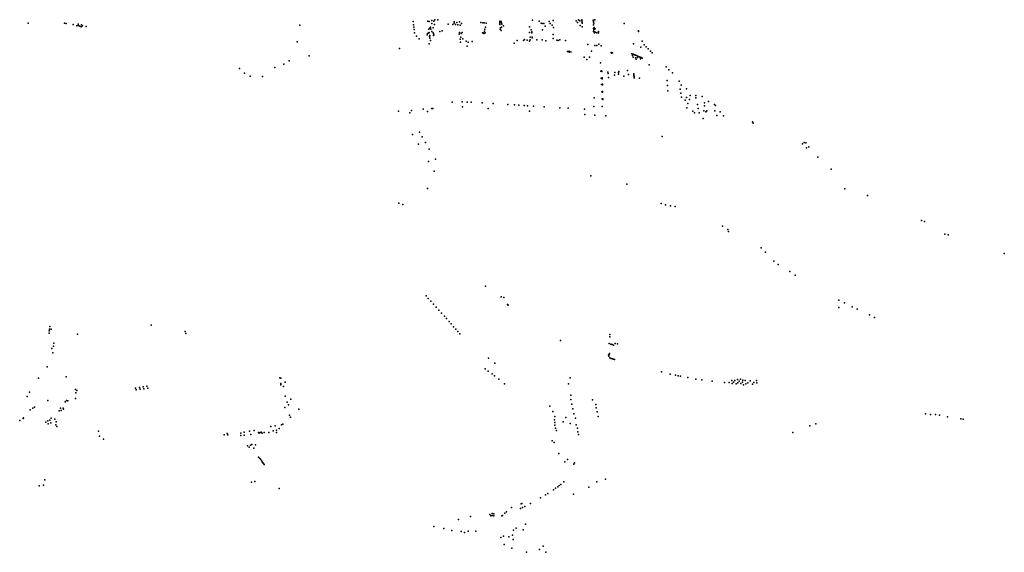
# Model space of a CAD drawing. Units: inches. Extents: x 16.447 to 16.72, y 49.12 to 49.291.
# Drawn here: x 16.55 to 16.566, y 49.21 to 49.219 of the extents above; entities that cross this region are included whole.
import ezdxf

# ---------------------------------------------------------------- set-up
doc = ezdxf.new("R2010")
doc.units = ezdxf.units.IN
doc.header["$MEASUREMENT"] = 0

msp = doc.modelspace()

# ---------------------------------------------------------------- linework, layer by layer
for p in [(16.549686, 49.219103), (16.550308, 49.219103), (16.550339, 49.219096), (16.550544, 49.219084), (16.556299, 49.219133), (16.55655, 49.219136), (16.556575, 49.219132), (16.556618, 49.219151), (16.556618, 49.219097), (16.556653, 49.219138), (16.556664, 49.219083), (16.556671, 49.219163), (16.556722, 49.219159), (16.556901, 49.219084), (16.557003, 49.219127), (16.557003, 49.219104), (16.557051, 49.219114), (16.557096, 49.219129), (16.557127, 49.219097), (16.557461, 49.219114), (16.557498, 49.219108), (16.55752, 49.21911), (16.557551, 49.219105), (16.557787, 49.219121), (16.557788, 49.219083), (16.557789, 49.21914), (16.557789, 49.219105), (16.557809, 49.219132), (16.557818, 49.219111), (16.557822, 49.219084), (16.55835, 49.219153), (16.558464, 49.219136), (16.5585, 49.219102), (16.558517, 49.219096), (16.558542, 49.219099), (16.558637, 49.219134), (16.558653, 49.219097), (16.558706, 49.219148), (16.559101, 49.219141), (16.55912, 49.219117), (16.559137, 49.21916), (16.559162, 49.219143), (16.559195, 49.219161), (16.559197, 49.219141), (16.559201, 49.219122), (16.559204, 49.219102), (16.559392, 49.219152), (16.559397, 49.219137), (16.559397, 49.219122), (16.559403, 49.219104), (16.559418, 49.219158), (16.559922, 49.219095), (16.550458, 49.21908), (16.55052, 49.219055), (16.55055, 49.219064), (16.55057, 49.219049), (16.550597, 49.219042), (16.550603, 49.219073), (16.550619, 49.219056), (16.550679, 49.219044), (16.554352, 49.219071), (16.556304, 49.219073), (16.556311, 49.219034), (16.556315, 49.218993), (16.556325, 49.21894), (16.556543, 49.218926), (16.556562, 49.218931), (16.556571, 49.219), (16.556572, 49.218945), (16.556585, 49.219015), (16.556598, 49.219037), (16.556605, 49.218998), (16.556618, 49.218961), (16.556641, 49.218937), (16.556644, 49.219021), (16.556651, 49.218922), (16.556757, 49.218961), (16.556799, 49.218972), (16.556981, 49.219079), (16.557029, 49.219081), (16.557065, 49.219075), (16.55709, 49.218913), (16.557094, 49.218943), (16.557109, 49.219067), (16.557123, 49.218925), (16.55714, 49.218945), (16.557492, 49.21894), (16.557515, 49.218924), (16.557516, 49.218935), (16.557524, 49.218965), (16.557533, 49.219002), (16.557536, 49.218939), (16.55754, 49.219036), (16.557793, 49.219001), (16.557798, 49.219024), (16.55781, 49.218978), (16.557815, 49.219032), (16.557849, 49.219056), (16.558298, 49.218942), (16.5583, 49.219039), (16.558324, 49.218989), (16.558336, 49.218954), (16.558339, 49.218936), (16.558524, 49.21899), (16.558569, 49.219052), (16.558688, 49.219069), (16.558709, 49.219027), (16.559168, 49.219062), (16.559201, 49.219043), (16.559395, 49.219009), (16.559397, 49.218963), (16.559399, 49.219072), (16.559403, 49.218987), (16.559409, 49.21903), (16.559409, 49.218953), (16.559415, 49.218937), (16.559424, 49.219008), (16.559434, 49.218947), (16.559454, 49.218938), (16.559486, 49.218963), (16.559486, 49.218936), (16.56017, 49.218965), (16.560171, 49.218973), (16.560171, 49.218959), (16.554308, 49.218783), (16.556357, 49.218878), (16.556404, 49.218835), (16.556541, 49.218903), (16.556572, 49.218748), (16.556578, 49.218875), (16.556584, 49.218891), (16.556585, 49.218843), (16.556595, 49.218808), (16.556646, 49.218889), (16.556653, 49.218905), (16.557104, 49.218831), (16.557113, 49.218775), (16.557119, 49.218861), (16.557154, 49.218832), (16.557209, 49.218792), (16.557243, 49.218779), (16.557312, 49.21879), (16.558035, 49.218758), (16.558085, 49.218805), (16.558194, 49.218805), (16.558213, 49.218822), (16.558257, 49.21881), (16.558298, 49.218795), (16.558309, 49.21886), (16.558309, 49.218817), (16.558342, 49.218865), (16.558343, 49.218849), (16.558426, 49.218817), (16.558514, 49.218815), (16.558577, 49.218802), (16.558703, 49.218842), (16.558704, 49.218907), (16.558766, 49.218811), (16.55879, 49.218803), (16.558821, 49.218815), (16.558919, 49.218806), (16.559487, 49.218745), (16.560087, 49.218746), (16.560231, 49.218792), (16.556065, 49.21867), (16.557225, 49.218709), (16.558953, 49.218615), (16.558979, 49.218621), (16.558979, 49.218608), (16.559008, 49.218612), (16.559299, 49.218737), (16.559362, 49.218624), (16.559419, 49.218717), (16.559453, 49.218717), (16.55953, 49.218716), (16.559702, 49.218602), (16.559707, 49.218588), (16.559726, 49.218596), (16.560056, 49.218574), (16.560211, 49.218689), (16.560268, 49.218734), (16.560304, 49.218698), (16.560338, 49.218663), (16.560374, 49.218625), (16.560405, 49.218594), (16.554167, 49.218459), (16.554515, 49.218544), (16.559236, 49.218522), (16.559282, 49.218481), (16.559329, 49.218517), (16.559516, 49.21842), (16.56007, 49.218546), (16.560079, 49.218569), (16.560079, 49.218519), (16.560102, 49.218561), (16.560118, 49.218509), (16.56012, 49.218553), (16.560132, 49.218483), (16.560139, 49.218546), (16.560153, 49.218515), (16.560157, 49.218537), (16.560182, 49.218525), (16.5602, 49.218519), (16.560204, 49.21849), (16.560217, 49.218511), (16.560231, 49.218502), (16.553316, 49.218324), (16.553402, 49.218245), (16.553924, 49.218344), (16.554077, 49.218402), (16.559523, 49.21828), (16.559536, 49.218284), (16.559538, 49.218273), (16.559646, 49.218261), (16.55965, 49.218237), (16.559763, 49.218256), (16.559826, 49.218257), (16.55983, 49.218272), (16.559982, 49.218288), (16.560356, 49.218387), (16.560645, 49.218354), (16.56069, 49.218303), (16.560752, 49.218248), (16.553501, 49.218193), (16.553711, 49.21819), (16.55953, 49.218157), (16.559544, 49.218162), (16.559545, 49.21815), (16.559653, 49.218172), (16.559759, 49.218213), (16.559825, 49.218228), (16.55992, 49.218195), (16.559997, 49.218221), (16.560091, 49.218234), (16.560091, 49.218219), (16.560093, 49.218204), (16.560094, 49.218189), (16.560095, 49.218174), (16.560097, 49.218162), (16.560189, 49.218158), (16.560664, 49.218119), (16.560868, 49.218107), (16.559536, 49.21805), (16.55954, 49.217926), (16.55955, 49.218054), (16.55955, 49.218042), (16.559552, 49.21793), (16.559552, 49.217918), (16.560667, 49.21803), (16.560672, 49.217939), (16.560886, 49.217969), (16.560896, 49.2179), (16.560904, 49.218041), (16.560997, 49.217978), (16.556971, 49.217744), (16.55714, 49.217751), (16.557227, 49.217747), (16.557296, 49.217744), (16.557485, 49.217735), (16.55941, 49.21782), (16.559547, 49.217801), (16.559557, 49.217806), (16.559558, 49.21779), (16.560909, 49.217833), (16.560973, 49.217782), (16.560996, 49.217827), (16.561049, 49.217792), (16.561061, 49.21786), (16.561156, 49.217861), (16.561158, 49.217819), (16.561266, 49.217845), (16.561307, 49.217733), (16.561374, 49.21776), (16.556048, 49.217593), (16.556244, 49.217562), (16.556268, 49.217602), (16.556469, 49.217629), (16.556544, 49.217589), (16.556621, 49.217635), (16.556638, 49.217635), (16.557148, 49.217664), (16.557587, 49.217637), (16.557676, 49.217723), (16.557924, 49.217706), (16.558039, 49.217699), (16.558114, 49.217694), (16.558207, 49.217687), (16.558264, 49.217685), (16.5583, 49.217592), (16.558365, 49.217679), (16.55855, 49.217668), (16.558821, 49.217648), (16.55896, 49.217645), (16.559241, 49.217626), (16.559405, 49.217673), (16.559546, 49.21767), (16.560999, 49.217652), (16.561021, 49.217725), (16.561102, 49.217591), (16.561133, 49.217562), (16.561186, 49.217708), (16.561195, 49.217638), (16.561213, 49.217566), (16.561294, 49.2176), (16.561307, 49.217686), (16.561328, 49.217581), (16.561344, 49.2176), (16.561476, 49.217709), (16.561482, 49.2176), (16.561491, 49.217691), (16.561572, 49.217579), (16.559247, 49.217533), (16.559421, 49.217521), (16.559608, 49.217511), (16.56128, 49.217468), (16.561515, 49.21752), (16.56163, 49.217511), (16.562127, 49.217407), (16.556406, 49.217233), (16.562141, 49.217387), (16.556287, 49.217193), (16.556455, 49.217149), (16.556509, 49.217055), (16.560577, 49.217156), (16.563019, 49.217055), (16.556389, 49.217026), (16.556577, 49.216939), (16.562989, 49.217031), (16.563047, 49.217048), (16.563055, 49.216962), (16.563097, 49.216978), (16.556561, 49.216729), (16.556681, 49.216765), (16.563253, 49.216801), (16.556663, 49.216564), (16.56348, 49.216596), (16.559353, 49.21648), (16.556543, 49.216263), (16.559969, 49.216339), (16.563717, 49.21626), (16.564106, 49.216144), (16.556055, 49.216014), (16.556124, 49.215988), (16.560559, 49.216007), (16.560637, 49.215986), (16.560719, 49.215968), (16.560799, 49.215952), (16.56503, 49.215714), (16.561614, 49.215616), (16.561705, 49.215562), (16.565084, 49.215698), (16.561715, 49.215527), (16.565434, 49.215482), (16.565492, 49.215467), (16.562276, 49.215247), (16.56235, 49.215171), (16.566455, 49.215147), (16.562496, 49.215017), (16.562571, 49.21496), (16.562768, 49.214836), (16.562861, 49.214778), (16.557541, 49.214588), (16.556524, 49.214418), (16.556558, 49.214375), (16.557814, 49.214404), (16.557855, 49.214393), (16.563615, 49.214348), (16.556601, 49.214328), (16.556649, 49.214277), (16.556694, 49.214225), (16.557918, 49.214272), (16.557933, 49.214258), (16.56361, 49.214219), (16.56371, 49.2143), (16.563839, 49.214234), (16.56393, 49.214193), (16.55674, 49.214173), (16.556789, 49.214123), (16.556835, 49.214073), (16.556874, 49.214032), (16.564139, 49.214092), (16.564225, 49.214051), (16.55005, 49.213848), (16.550056, 49.213896), (16.55008, 49.21385), (16.551797, 49.213919), (16.556915, 49.213982), (16.556954, 49.213939), (16.556993, 49.21389), (16.557031, 49.213846), (16.550045, 49.213822), (16.550046, 49.213781), (16.550533, 49.213764), (16.552382, 49.213807), (16.552393, 49.213772), (16.557067, 49.213807), (16.557101, 49.213767), (16.559676, 49.213718), (16.559681, 49.213754), (16.55009, 49.213518), (16.550119, 49.213557), (16.550126, 49.213609), (16.558831, 49.213653), (16.559669, 49.213601), (16.559696, 49.213592), (16.559719, 49.213584), (16.559744, 49.213576), (16.559772, 49.213604), (16.559811, 49.213594), (16.550106, 49.213443), (16.557592, 49.213353), (16.559657, 49.213402), (16.55966, 49.213386), (16.559666, 49.213416), (16.559675, 49.213432), (16.559679, 49.213357), (16.559702, 49.213347), (16.559722, 49.213341), (16.559741, 49.213335), (16.550013, 49.2132), (16.557536, 49.213168), (16.557705, 49.213267), (16.559757, 49.213328), (16.549863, 49.213004), (16.55034, 49.213028), (16.554008, 49.213015), (16.554028, 49.213004), (16.557589, 49.213129), (16.557655, 49.21308), (16.557696, 49.213049), (16.558997, 49.213015), (16.560568, 49.213117), (16.560714, 49.213077), (16.560806, 49.213058), (16.560851, 49.213047), (16.560893, 49.213041), (16.561017, 49.213019), (16.561921, 49.212992), (16.551529, 49.212837), (16.551596, 49.212849), (16.551661, 49.212859), (16.551672, 49.212824), (16.551726, 49.212869), (16.55174, 49.212834), (16.554023, 49.212917), (16.554024, 49.212904), (16.554027, 49.212891), (16.554073, 49.212864), (16.554101, 49.212939), (16.557774, 49.212987), (16.557868, 49.212912), (16.558969, 49.212912), (16.561158, 49.21299), (16.561257, 49.212979), (16.561437, 49.212957), (16.56165, 49.212931), (16.561727, 49.21293), (16.561777, 49.212969), (16.561781, 49.212915), (16.561801, 49.21294), (16.561828, 49.212967), (16.561849, 49.212908), (16.56187, 49.212983), (16.561877, 49.212926), (16.561901, 49.212958), (16.561926, 49.212916), (16.561958, 49.212937), (16.561962, 49.212974), (16.561972, 49.212893), (16.562006, 49.212966), (16.562012, 49.212907), (16.56205, 49.212927), (16.562089, 49.212963), (16.562127, 49.212905), (16.56215, 49.212933), (16.562198, 49.212968), (16.562202, 49.212929), (16.549668, 49.212693), (16.54971, 49.212765), (16.550497, 49.212657), (16.5505, 49.212812), (16.550502, 49.212753), (16.55052, 49.212794), (16.551541, 49.212805), (16.55161, 49.212817), (16.554102, 49.212695), (16.55901, 49.212712), (16.549768, 49.212492), (16.549795, 49.212508), (16.550023, 49.212623), (16.550238, 49.212492), (16.550288, 49.212492), (16.550318, 49.212601), (16.550342, 49.212626), (16.550367, 49.212618), (16.554093, 49.212502), (16.554137, 49.212597), (16.554158, 49.212546), (16.554197, 49.212648), (16.558647, 49.212527), (16.559006, 49.212639), (16.559024, 49.212561), (16.55938, 49.212637), (16.55944, 49.212557), (16.559446, 49.212496), (16.549599, 49.212316), (16.549606, 49.212325), (16.549719, 49.212465), (16.550079, 49.212322), (16.550215, 49.212447), (16.550251, 49.212453), (16.55029, 49.212474), (16.554177, 49.212373), (16.554194, 49.212337), (16.554337, 49.212475), (16.558698, 49.212437), (16.558731, 49.212346), (16.558921, 49.21233), (16.559045, 49.212479), (16.559059, 49.212392), (16.55909, 49.212318), (16.559461, 49.212429), (16.559476, 49.21235), (16.565104, 49.212394), (16.565187, 49.212384), (16.565274, 49.21238), (16.565342, 49.21237), (16.565482, 49.212343), (16.549539, 49.212278), (16.549986, 49.212251), (16.55002, 49.212272), (16.550027, 49.212225), (16.550057, 49.212285), (16.550075, 49.212238), (16.550141, 49.2123), (16.55016, 49.212206), (16.550165, 49.212258), (16.550176, 49.212174), (16.553854, 49.212175), (16.553931, 49.212188), (16.554038, 49.212203), (16.554061, 49.212214), (16.558729, 49.212293), (16.558733, 49.212243), (16.558734, 49.212201), (16.558742, 49.212149), (16.558874, 49.212255), (16.558994, 49.21223), (16.559101, 49.212208), (16.559122, 49.212147), (16.563114, 49.212188), (16.563217, 49.212221), (16.565706, 49.212311), (16.565749, 49.212305), (16.550892, 49.212094), (16.550909, 49.212009), (16.553053, 49.212034), (16.553103, 49.212058), (16.553113, 49.212032), (16.553336, 49.212063), (16.553338, 49.212024), (16.553396, 49.212082), (16.553397, 49.212025), (16.55349, 49.212094), (16.553509, 49.212041), (16.553569, 49.212107), (16.553643, 49.212072), (16.553652, 49.21206), (16.553673, 49.212071), (16.553688, 49.212082), (16.553703, 49.212061), (16.55374, 49.212076), (16.553822, 49.212076), (16.553896, 49.212102), (16.553951, 49.212113), (16.553953, 49.212071), (16.553998, 49.212145), (16.55876, 49.212109), (16.559131, 49.212086), (16.559138, 49.212037), (16.562824, 49.212072), (16.550978, 49.211962), (16.553455, 49.211845), (16.553483, 49.211823), (16.553503, 49.211856), (16.553525, 49.21187), (16.553591, 49.211861), (16.558688, 49.211929), (16.558723, 49.211903), (16.553562, 49.211807), (16.553644, 49.211649), (16.5588, 49.211713), (16.553659, 49.211634), (16.553676, 49.211613), (16.553693, 49.211592), (16.553707, 49.211572), (16.553717, 49.211555), (16.553727, 49.21154), (16.553741, 49.211523), (16.558907, 49.211568), (16.55895, 49.211611), (16.559058, 49.211531), (16.55907, 49.21155), (16.549873, 49.211156), (16.54995, 49.211169), (16.549969, 49.211259), (16.553522, 49.211222), (16.55358, 49.21123), (16.558784, 49.21114), (16.558809, 49.211161), (16.558836, 49.211181), (16.558888, 49.211229), (16.559318, 49.211132), (16.559456, 49.211229), (16.559603, 49.211271), (16.553997, 49.211111), (16.558571, 49.211005), (16.558612, 49.211027), (16.558713, 49.211089), (16.558743, 49.211115), (16.559055, 49.211013), (16.558154, 49.210848), (16.558166, 49.210857), (16.558215, 49.210802), (16.558314, 49.210856), (16.558487, 49.210954), (16.557287, 49.210629), (16.557618, 49.210663), (16.557633, 49.210644), (16.557655, 49.210683), (16.557658, 49.210651), (16.557685, 49.210676), (16.557685, 49.210645), (16.557823, 49.210641), (16.557835, 49.210648), (16.557872, 49.210688), (16.557902, 49.210709), (16.557991, 49.210783), (16.558142, 49.210766), (16.558177, 49.210783), (16.556657, 49.210458), (16.557081, 49.21058), (16.558228, 49.210501), (16.556827, 49.210425), (16.556964, 49.21039), (16.557126, 49.210376), (16.557183, 49.210356), (16.557247, 49.210378), (16.557375, 49.210379), (16.557853, 49.210293), (16.558008, 49.210313), (16.558024, 49.210399), (16.55807, 49.210433), (16.558189, 49.210401), (16.557804, 49.210273), (16.557864, 49.210153), (16.557943, 49.210283), (16.558016, 49.210236), (16.558535, 49.210121), (16.557995, 49.210089), (16.558246, 49.210016), (16.558469, 49.210062), (16.558578, 49.210017)]:
    msp.add_point(p)

doc.saveas('drawing.dxf')
